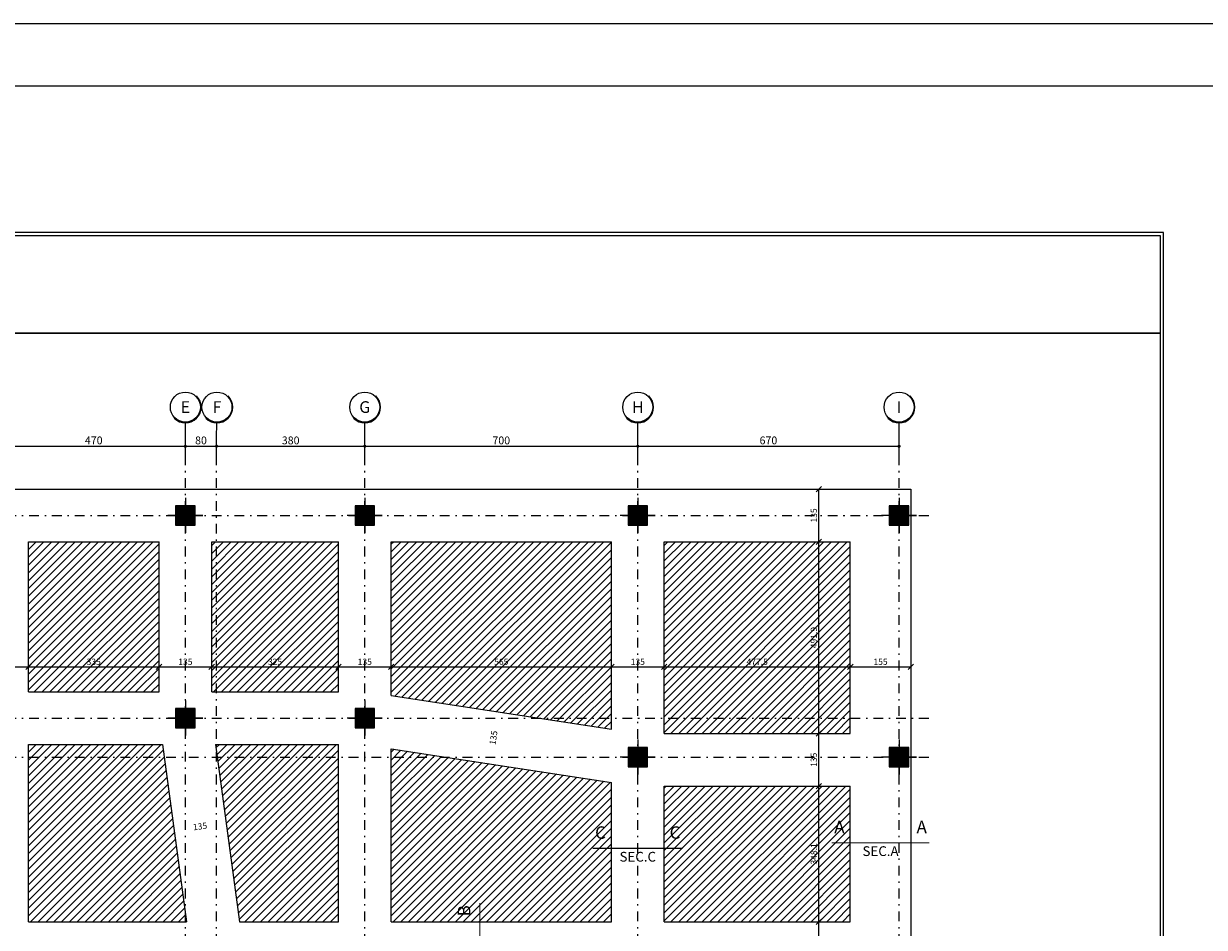
# Model space of a CAD drawing. Extents: x 10916 to 28487, y -4311 to 4153.
# Drawn here: x 13328 to 16356, y 1835 to 4153 of the extents above; entities that cross this region are included whole.
import ezdxf
from ezdxf.enums import TextEntityAlignment as Align

# ---------------------------------------------------------------- set-up
doc = ezdxf.new("R2010")
doc.units = 0
doc.header["$LTSCALE"] = 5
doc.header["$MEASUREMENT"] = 0
doc.linetypes.add('EM_DASHDOT', pattern=[11.7, 5, -3, 0.7, -3])
doc.linetypes.add('EM_SOLID', pattern=[0])
doc.layers.get('0').update_dxf_attribs({"linetype": 'CONTINUOUS'})
for name, color, linetype in [('EM_BEAM', 2, 'CONTINUOUS'), ('EM_COLUMN', 2, 'CONTINUOUS'), ('EM_DIM', 1, 'CONTINUOUS'), ('EM_GRID', 8, 'EM_DASHDOT'), ('EM_GRID_BULB', 1, 'CONTINUOUS'), ('EM_SOLID', 8, 'CONTINUOUS'), ('EM_TEXT', 6, 'CONTINUOUS')]:
    doc.layers.add(name, color=color, linetype=linetype)
doc.styles.add('EM_FONT', font='romans.shx', dxfattribs={"height": 22})
doc.styles.add('EM_TITEL', font='romanc.shx')

msp = doc.modelspace()

# ---------------------------------------------------------------- linework, layer by layer
at = {"color": 2, "linetype": 'EM_SOLID'}
msp.add_lwpolyline([(10916.2, 4153.3), (28486.6, 4153.3), (28486.6, -4311.2), (10916.2, -4311.2)], close=True, dxfattribs=at)
at = {"layer": 'EM_BEAM', "color": 1}
msp.add_lwpolyline([(11076.2, 3993.3), (28326.6, 3993.3), (28326.6, -4151.2), (11076.2, -4151.2)], close=True, dxfattribs=at)
at = {"layer": 'EM_BEAM'}
msp.add_lwpolyline([(11524.5, 131), (16251.1, 131), (16251.1, 3617), (11524.5, 3617)], close=True, dxfattribs=at)
for points in [[(12125.5, 2959), (15603, 2959)], [(15603, 2959), (15603.1, 1164)], [(13340.5, 2824), (13675.5, 2824)], [(13340.5, 2439), (13340.5, 2824)], [(13675.5, 2439), (13675.5, 2824)], [(13810.5, 2824), (14135.5, 2824)], [(13810.5, 2439), (13810.5, 2824)], [(14135.5, 2439), (14135.5, 2824)], [(14270.5, 2824), (14835.5, 2824)], [(14270.5, 2429.5), (14270.5, 2824)], [(14835.5, 2343.2), (14835.5, 2824)], [(14970.5, 2824), (15448, 2824)], [(14970.5, 2332.1), (14970.5, 2824)], [(15448, 2332.1), (15448, 2824)], [(13340.5, 2439), (13675.5, 2439)], [(13810.5, 2439), (14135.5, 2439)], [(14270.5, 2429.5), (14835.5, 2343.2)], [(14970.5, 2332.1), (15448, 2332.1)], [(13340.5, 2304), (13684, 2304)], [(13340.5, 1849), (13340.5, 2304)], [(13684, 2304), (13745.7, 1849)], [(13820.3, 2304), (14135.5, 2304)], [(13820.3, 2304), (13882, 1849)], [(14135.5, 1849), (14135.5, 2304)], [(14270.5, 2292.9), (14835.5, 2206.7)], [(14270.5, 1849), (14270.5, 2292.9)], [(14835.5, 1849), (14835.5, 2206.7)], [(14970.5, 2197.1), (15448, 2197.1)], [(14970.5, 1849), (14970.5, 2197.1)], [(15448, 1849), (15448, 2197.1)], [(13340.5, 1849), (13745.7, 1849)], [(13882, 1849), (14135.5, 1849)], [(14270.5, 1849), (14835.5, 1849)], [(14970.5, 1849), (15448, 1849)]]:
    msp.add_lwpolyline(points, dxfattribs=at)
at = {"layer": 'EM_COLUMN'}
for points in [[(13718, 2916.5), (13718, 2866.5), (13768, 2866.5), (13768, 2916.5)], [(14178, 2916.5), (14178, 2866.5), (14228, 2866.5), (14228, 2916.5)], [(14878, 2916.5), (14878, 2866.5), (14928, 2866.5), (14928, 2916.5)], [(15548, 2916.5), (15548, 2866.5), (15598, 2866.5), (15598, 2916.5)], [(13718, 2396.5), (13718, 2346.5), (13768, 2346.5), (13768, 2396.5)], [(14178, 2396.5), (14178, 2346.5), (14228, 2346.5), (14228, 2396.5)], [(14878, 2296.5), (14878, 2246.5), (14928, 2246.5), (14928, 2296.5)], [(15548, 2296.5), (15548, 2246.5), (15598, 2246.5), (15598, 2296.5)]]:
    msp.add_lwpolyline(points, close=True, dxfattribs=at)
at = {"layer": 'EM_DIM'}
for p, q in [((13273, 3069), (13743, 3069)), ((13743, 3069), (13823, 3069)), ((13823, 3069), (14203, 3069)), ((14203, 3069), (14903, 3069)), ((14903, 3069), (15573, 3069))]:
    msp.add_line(p, q, dxfattribs=at)
at = {"layer": 'EM_DIM', "const_width": 4}
for points in [[(13741, 3069, 1), (13745, 3069, 1)], [(13821, 3069, 1), (13825, 3069, 1)], [(14201, 3069, 1), (14205, 3069, 1)], [(14901, 3069, 1), (14905, 3069, 1)], [(15571, 3069, 1), (15575, 3069, 1)]]:
    msp.add_lwpolyline(points, format="xyb", close=True, dxfattribs=at)
at = {"layer": 'EM_DIM'}
for points in [[(15360.3, 2817), (15374.3, 2831), (15367.3, 2824), (15367.3, 2959), (15374.3, 2966), (15360.3, 2952)], [(13743, 2936.5), (13743, 2846.5), (13743, 2891.5), (13788, 2891.5), (13698, 2891.5)], [(14203, 2936.5), (14203, 2846.5), (14203, 2891.5), (14248, 2891.5), (14158, 2891.5)], [(14903, 2936.5), (14903, 2846.5), (14903, 2891.5), (14948, 2891.5), (14858, 2891.5)], [(15573, 2936.5), (15573, 2846.5), (15573, 2891.5), (15618, 2891.5), (15528, 2891.5)], [(15360.3, 2325.1), (15374.3, 2339.1), (15367.3, 2332.1), (15367.3, 2824), (15374.3, 2831), (15360.3, 2817)], [(13198.5, 2496.1), (13212.5, 2510.1), (13205.5, 2503.1), (13340.5, 2503.1), (13347.5, 2510.1), (13333.5, 2496.1)], [(13333.5, 2496.1), (13347.5, 2510.1), (13340.5, 2503.1), (13675.5, 2503.1), (13682.5, 2510.1), (13668.5, 2496.1)], [(13668.5, 2496.1), (13682.5, 2510.1), (13675.5, 2503.1), (13810.5, 2503.1), (13817.5, 2510.1), (13803.5, 2496.1)], [(13803.5, 2496.1), (13817.5, 2510.1), (13810.5, 2503.1), (14135.5, 2503.1), (14142.5, 2510.1), (14128.5, 2496.1)], [(14128.5, 2496.1), (14142.5, 2510.1), (14135.5, 2503.1), (14270.5, 2503.1), (14277.5, 2510.1), (14263.5, 2496.1)], [(14263.5, 2496.1), (14277.5, 2510.1), (14270.5, 2503.1), (14835.5, 2503.1), (14842.5, 2510.1), (14828.5, 2496.1)], [(14828.5, 2496.1), (14842.5, 2510.1), (14835.5, 2503.1), (14970.5, 2503.1), (14977.5, 2510.1), (14963.5, 2496.1)], [(14963.5, 2496.1), (14977.5, 2510.1), (14970.5, 2503.1), (15448, 2503.1), (15455, 2510.1), (15441, 2496.1)], [(15441, 2496.1), (15455, 2510.1), (15448, 2503.1), (15603, 2503.1), (15610, 2510.1), (15596, 2496.1)], [(13743, 2416.5), (13743, 2326.5), (13743, 2371.5), (13788, 2371.5), (13698, 2371.5)], [(14203, 2416.5), (14203, 2326.5), (14203, 2371.5), (14248, 2371.5), (14158, 2371.5)], [(15360.3, 2190.1), (15374.3, 2204.1), (15367.3, 2197.1), (15367.3, 2332.1), (15374.3, 2339.1), (15360.3, 2325.1)], [(14903, 2316.5), (14903, 2226.5), (14903, 2271.5), (14948, 2271.5), (14858, 2271.5)], [(15573, 2316.5), (15573, 2226.5), (15573, 2271.5), (15618, 2271.5), (15528, 2271.5)], [(15360.3, 1842), (15374.3, 1856), (15367.3, 1849), (15367.3, 2197.1), (15374.3, 2204.1), (15360.3, 2190.1)], [(15360.3, 1707), (15374.3, 1721), (15367.3, 1714), (15367.3, 1849), (15374.3, 1856), (15360.3, 1842)]]:
    msp.add_lwpolyline(points, dxfattribs=at)
for points in [[(14534.6, 2252.6, 0, 8, 0), (14537, 2268.4, 0, 0, 0), (14552.6, 2370.2, 8, 0, 0), (14555, 2386.1, 0, 0, 0)], [(13715.4, 2072.7, 0, 8, 0), (13731.2, 2074.9, 0, 0, 0), (13833.3, 2088.7, 8, 0, 0), (13849.2, 2090.8, 0, 0, 0)], [(14807.5, 2051.8, 0, 40, 0), (14807.5, 2041.8, 0, 0, 0), (14807.5, 2037.3, 0, 0, 0), (14787.5, 2037.3, 3, 3, 0), (15018.5, 2037.3, 0, 0, 0), (14998.5, 2037.3, 0, 0, 0), (14998.5, 2041.8, 40, 0, 0), (14998.5, 2051.8, 0, 0, 0)], [(15420, 2066.2, 0, 40, 0), (15420, 2056.2, 0, 0, 0), (15420, 2051.7, 0, 0, 0), (15400, 2051.7, 3, 3, 0), (15651, 2051.7, 0, 0, 0), (15631, 2051.7, 0, 0, 0), (15631, 2056.2, 40, 0, 0), (15631, 2066.2, 0, 0, 0)], [(14483.6, 1686, 0, 40, 0), (14493.6, 1686, 0, 0, 0), (14498.1, 1686, 0, 0, 0), (14498.1, 1666, 3, 3, 0), (14498.1, 1897, 0, 0, 0), (14498.1, 1877, 0, 0, 0), (14493.6, 1877, 40, 0, 0), (14483.6, 1877, 0, 0, 0)]]:
    msp.add_lwpolyline(points, format="xyseb", dxfattribs=at)
at = {"layer": 'EM_GRID'}
for p, q in [((13743, 739), (13743, 3029)), ((13823, 739), (13823, 3029)), ((14203, 739), (14203, 3029)), ((14903, 739), (14903, 3029)), ((15573, 739), (15573, 3029)), ((12055.5, 2891.5), (15653.1, 2891.5)), ((12055.5, 2371.5), (15653.1, 2371.5)), ((12055.5, 2271.5), (15653.1, 2271.5))]:
    msp.add_line(p, q, dxfattribs=at)
at = {"layer": 'EM_GRID_BULB'}
for p, q in [((13743, 3029), (13743, 3129)), ((14203, 3029), (14203, 3129)), ((14903, 3029), (14903, 3129)), ((15573, 3029), (15573, 3129))]:
    msp.add_line(p, q, dxfattribs=at)
msp.add_lwpolyline([(13823, 3029), (13823, 3097), (13824, 3121), (13824, 3129)], dxfattribs=at)
for centre in [(13743, 3169.5), (13824, 3169.5), (14203, 3169.5), (14903, 3169.5), (15573, 3169.5)]:
    msp.add_circle(centre, 38.5, dxfattribs=at)
for centre, radius in [((13743, 3169.5), 40.5), ((13743, 3169.5), 39.5), ((13824, 3169.5), 40.5), ((13824, 3169.5), 39.5), ((14203, 3169.5), 40.5), ((14203, 3169.5), 39.5), ((14903, 3169.5), 40.5), ((14903, 3169.5), 39.5), ((15573, 3169.5), 40.5), ((15573, 3169.5), 39.5)]:
    msp.add_arc(centre, radius, 225, 45, dxfattribs=at)
at = {"layer": 'EM_SOLID'}
for p, q in [((13340.5, 2504), (13660.5, 2824)), ((13340.5, 2524), (13640.5, 2824)), ((13340.5, 2544), (13620.5, 2824)), ((13340.5, 2564), (13600.5, 2824)), ((13340.5, 2584), (13580.5, 2824)), ((13340.5, 2604), (13560.5, 2824)), ((13340.5, 2624), (13540.5, 2824)), ((13340.5, 2644), (13520.5, 2824)), ((13340.5, 2664), (13500.5, 2824)), ((13340.5, 2684), (13480.5, 2824)), ((13340.5, 2704), (13460.5, 2824)), ((13340.5, 2724), (13440.5, 2824)), ((13340.5, 2744), (13420.5, 2824)), ((13340.5, 2764), (13400.5, 2824)), ((13340.5, 2784), (13380.5, 2824)), ((13340.5, 2804), (13360.5, 2824)), ((13340.5, 2484), (13675.5, 2819)), ((13810.5, 2514), (14120.5, 2824)), ((13810.5, 2534), (14100.5, 2824)), ((13810.5, 2554), (14080.5, 2824)), ((13810.5, 2574), (14060.5, 2824)), ((13810.5, 2594), (14040.5, 2824)), ((13810.5, 2614), (14020.5, 2824)), ((13810.5, 2634), (14000.5, 2824)), ((13810.5, 2654), (13980.5, 2824)), ((13810.5, 2674), (13960.5, 2824)), ((13810.5, 2694), (13940.5, 2824)), ((13810.5, 2714), (13920.5, 2824)), ((13810.5, 2734), (13900.5, 2824)), ((13810.5, 2754), (13880.5, 2824)), ((13810.5, 2774), (13860.5, 2824)), ((13810.5, 2794), (13840.5, 2824)), ((13810.5, 2814), (13820.5, 2824)), ((13810.5, 2494), (14135.5, 2819)), ((14270.5, 2438.2), (14656.3, 2824)), ((14270.5, 2458.2), (14636.3, 2824)), ((14270.5, 2478.2), (14616.3, 2824)), ((14270.5, 2498.2), (14596.3, 2824)), ((14270.5, 2518.2), (14576.3, 2824)), ((14270.5, 2538.2), (14556.3, 2824)), ((14270.5, 2558.2), (14536.3, 2824)), ((14270.5, 2578.2), (14516.3, 2824)), ((14270.5, 2598.2), (14496.3, 2824)), ((14270.5, 2618.2), (14476.3, 2824)), ((14270.5, 2638.2), (14456.3, 2824)), ((14270.5, 2658.2), (14436.3, 2824)), ((14270.5, 2678.2), (14416.3, 2824)), ((14270.5, 2698.2), (14396.3, 2824)), ((14270.5, 2718.2), (14376.3, 2824)), ((14270.5, 2738.2), (14356.3, 2824)), ((14270.5, 2758.2), (14336.3, 2824)), ((14270.5, 2778.2), (14316.3, 2824)), ((14270.5, 2798.2), (14296.3, 2824)), ((14270.5, 2818.2), (14276.3, 2824)), ((14280.3, 2428), (14676.3, 2824)), ((14297.6, 2425.4), (14696.3, 2824)), ((14315, 2422.7), (14716.3, 2824)), ((14332.3, 2420.1), (14736.3, 2824)), ((14349.7, 2417.4), (14756.3, 2824)), ((14367, 2414.8), (14776.3, 2824)), ((14384.4, 2412.1), (14796.3, 2824)), ((14401.7, 2409.5), (14816.3, 2824)), ((14419.1, 2406.8), (14835.5, 2823.2)), ((14970.5, 2354.6), (15439.9, 2824)), ((14970.5, 2374.6), (15419.9, 2824)), ((14970.5, 2394.6), (15399.9, 2824)), ((14970.5, 2414.6), (15379.9, 2824)), ((14970.5, 2434.6), (15359.9, 2824)), ((14970.5, 2454.6), (15339.9, 2824)), ((14970.5, 2474.6), (15319.9, 2824)), ((14970.5, 2494.6), (15299.9, 2824)), ((14970.5, 2514.6), (15279.9, 2824)), ((14970.5, 2534.6), (15259.9, 2824)), ((14970.5, 2554.6), (15239.9, 2824)), ((14970.5, 2574.6), (15219.9, 2824)), ((14970.5, 2594.6), (15199.9, 2824)), ((14970.5, 2614.6), (15179.9, 2824)), ((14970.5, 2634.6), (15159.9, 2824)), ((14970.5, 2654.6), (15139.9, 2824)), ((14970.5, 2674.6), (15119.9, 2824)), ((14970.5, 2694.6), (15099.9, 2824)), ((14970.5, 2714.6), (15079.9, 2824)), ((14970.5, 2734.6), (15059.9, 2824)), ((14970.5, 2754.6), (15039.9, 2824)), ((14970.5, 2774.6), (15019.9, 2824)), ((14970.5, 2794.6), (14999.9, 2824)), ((14970.5, 2814.6), (14979.9, 2824)), ((13340.5, 2464), (13675.5, 2799)), ((13810.5, 2474), (14135.5, 2799)), ((14436.4, 2404.2), (14835.5, 2803.2)), ((14970.5, 2334.6), (15448, 2812.1)), ((14988, 2332.1), (15448, 2792.1)), ((13340.5, 2444), (13675.5, 2779)), ((13355.5, 2439), (13675.5, 2759)), ((13810.5, 2454), (14135.5, 2779)), ((13815.5, 2439), (14135.5, 2759)), ((14453.8, 2401.5), (14835.5, 2783.2)), ((14471.1, 2398.9), (14835.5, 2763.2)), ((15008, 2332.1), (15448, 2772.1)), ((13375.5, 2439), (13675.5, 2739)), ((13835.5, 2439), (14135.5, 2739)), ((14488.5, 2396.2), (14835.5, 2743.2)), ((15028, 2332.1), (15448, 2752.1)), ((15048, 2332.1), (15448, 2732.1)), ((13395.5, 2439), (13675.5, 2719)), ((13415.5, 2439), (13675.5, 2699)), ((13855.5, 2439), (14135.5, 2719)), ((13875.5, 2439), (14135.5, 2699)), ((14505.8, 2393.6), (14835.5, 2723.2)), ((14523.2, 2390.9), (14835.5, 2703.2)), ((15068, 2332.1), (15448, 2712.1)), ((13435.5, 2439), (13675.5, 2679)), ((13895.5, 2439), (14135.5, 2679)), ((14540.5, 2388.3), (14835.5, 2683.2)), ((15088, 2332.1), (15448, 2692.1)), ((15108, 2332.1), (15448, 2672.1)), ((13455.5, 2439), (13675.5, 2659)), ((13475.5, 2439), (13675.5, 2639)), ((13915.5, 2439), (14135.5, 2659)), ((13935.5, 2439), (14135.5, 2639)), ((14557.9, 2385.6), (14835.5, 2663.2)), ((14575.2, 2383), (14835.5, 2643.2)), ((15128, 2332.1), (15448, 2652.1)), ((13495.5, 2439), (13675.5, 2619)), ((13955.5, 2439), (14135.5, 2619)), ((14592.6, 2380.3), (14835.5, 2623.2)), ((15148, 2332.1), (15448, 2632.1)), ((15168, 2332.1), (15448, 2612.1)), ((13515.5, 2439), (13675.5, 2599)), ((13535.5, 2439), (13675.5, 2579)), ((13975.5, 2439), (14135.5, 2599)), ((13995.5, 2439), (14135.5, 2579)), ((14609.9, 2377.7), (14835.5, 2603.2)), ((14627.3, 2375), (14835.5, 2583.2)), ((15188, 2332.1), (15448, 2592.1)), ((13555.5, 2439), (13675.5, 2559)), ((14015.5, 2439), (14135.5, 2559)), ((14644.6, 2372.4), (14835.5, 2563.2)), ((14662, 2369.7), (14835.5, 2543.2)), ((15208, 2332.1), (15448, 2572.1)), ((15228, 2332.1), (15448, 2552.1)), ((13575.5, 2439), (13675.5, 2539)), ((13595.5, 2439), (13675.5, 2519)), ((14035.5, 2439), (14135.5, 2539)), ((14055.5, 2439), (14135.5, 2519)), ((14679.3, 2367.1), (14835.5, 2523.2)), ((15248, 2332.1), (15448, 2532.1)), ((13615.5, 2439), (13675.5, 2499)), ((14075.5, 2439), (14135.5, 2499)), ((14696.7, 2364.4), (14835.5, 2503.2)), ((14714, 2361.8), (14835.5, 2483.2)), ((15268, 2332.1), (15448, 2512.1)), ((15288, 2332.1), (15448, 2492.1)), ((13635.5, 2439), (13675.5, 2479)), ((13655.5, 2439), (13675.5, 2459)), ((14095.5, 2439), (14135.5, 2479)), ((14115.5, 2439), (14135.5, 2459)), ((14731.4, 2359.1), (14835.5, 2463.2)), ((15308, 2332.1), (15448, 2472.1)), ((14748.7, 2356.5), (14835.5, 2443.2)), ((14766.1, 2353.8), (14835.5, 2423.2)), ((15328, 2332.1), (15448, 2452.1)), ((15348, 2332.1), (15448, 2432.1)), ((14783.4, 2351.2), (14835.5, 2403.2)), ((15368, 2332.1), (15448, 2412.1)), ((15388, 2332.1), (15448, 2392.1)), ((14800.8, 2348.5), (14835.5, 2383.2)), ((14818.1, 2345.9), (14835.5, 2363.2)), ((15408, 2332.1), (15448, 2372.1)), ((15428, 2332.1), (15448, 2352.1)), ((13340.5, 1963.8), (13680.7, 2304)), ((13340.5, 1983.8), (13660.7, 2304)), ((13340.5, 2003.8), (13640.7, 2304)), ((13340.5, 2023.8), (13620.7, 2304)), ((13340.5, 2043.8), (13600.7, 2304)), ((13340.5, 2063.8), (13580.7, 2304)), ((13340.5, 2083.8), (13560.7, 2304)), ((13340.5, 2103.8), (13540.7, 2304)), ((13340.5, 2123.8), (13520.7, 2304)), ((13340.5, 2143.8), (13500.7, 2304)), ((13340.5, 2163.8), (13480.7, 2304)), ((13340.5, 2183.8), (13460.7, 2304)), ((13340.5, 2203.8), (13440.7, 2304)), ((13340.5, 2223.8), (13420.7, 2304)), ((13340.5, 2243.8), (13400.7, 2304)), ((13340.5, 2263.8), (13380.7, 2304)), ((13340.5, 2283.8), (13360.7, 2304)), ((13340.5, 2303.8), (13340.7, 2304)), ((13821.5, 2295), (13830.5, 2304)), ((13823.9, 2277.4), (13850.5, 2304)), ((13826.3, 2259.8), (13870.5, 2304)), ((13828.6, 2242.2), (13890.5, 2304)), ((13831, 2224.6), (13910.5, 2304)), ((13833.4, 2207), (13930.5, 2304)), ((13835.8, 2189.4), (13950.5, 2304)), ((13838.2, 2171.7), (13970.5, 2304)), ((13840.6, 2154.1), (13990.5, 2304)), ((13843, 2136.5), (14010.5, 2304)), ((13845.4, 2118.9), (14030.5, 2304)), ((13847.7, 2101.3), (14050.5, 2304)), ((13850.1, 2083.7), (14070.5, 2304)), ((13852.5, 2066.1), (14090.5, 2304)), ((13854.9, 2048.5), (14110.5, 2304)), ((13857.3, 2030.8), (14130.5, 2304)), ((13340.5, 1943.8), (13686, 2289.3)), ((13340.5, 1923.8), (13688.4, 2271.7)), ((13859.7, 2013.2), (14135.5, 2289)), ((14270.5, 2284), (14278.2, 2291.8)), ((14270.5, 2264), (14295.6, 2289.1)), ((14270.5, 2244), (14312.9, 2286.5)), ((14270.5, 2224), (14330.3, 2283.8)), ((14270.5, 2204), (14347.6, 2281.2)), ((14270.5, 2184), (14365, 2278.5)), ((14270.5, 2164), (14382.3, 2275.9)), ((14270.5, 2144), (14399.7, 2273.2)), ((13340.5, 1903.8), (13690.8, 2254.1)), ((13862.1, 1995.6), (14135.5, 2269)), ((13864.5, 1978), (14135.5, 2249)), ((14270.5, 2124), (14417, 2270.6)), ((14270.5, 2104), (14434.4, 2267.9)), ((14270.5, 2084), (14451.7, 2265.3)), ((14270.5, 2064), (14469.1, 2262.6)), ((14270.5, 2044), (14486.4, 2260)), ((14270.5, 2024), (14503.8, 2257.3)), ((14270.5, 2004), (14521.1, 2254.7)), ((14270.5, 1984), (14538.5, 2252)), ((14270.5, 1964), (14555.8, 2249.4)), ((14270.5, 1944), (14573.2, 2246.7)), ((14270.5, 1924), (14590.5, 2244.1)), ((14270.5, 1904), (14607.9, 2241.4)), ((13340.5, 1883.8), (13693.2, 2236.5)), ((13340.5, 1863.8), (13695.6, 2218.9)), ((13866.9, 1960.4), (14135.5, 2229)), ((14270.5, 1884), (14625.2, 2238.8)), ((14270.5, 1864), (14642.6, 2236.1)), ((14275.5, 1849), (14659.9, 2233.5)), ((14295.5, 1849), (14677.3, 2230.8)), ((14315.5, 1849), (14694.6, 2228.2)), ((14335.5, 1849), (14712, 2225.5)), ((14355.5, 1849), (14729.3, 2222.9)), ((14375.5, 1849), (14746.7, 2220.2)), ((14395.5, 1849), (14764, 2217.6)), ((14415.5, 1849), (14781.4, 2214.9)), ((14435.5, 1849), (14798.7, 2212.3)), ((13345.7, 1849), (13698, 2201.3)), ((13365.7, 1849), (13700.3, 2183.7)), ((13869.2, 1942.8), (14135.5, 2209)), ((13871.6, 1925.2), (14135.5, 2189)), ((14455.5, 1849), (14816.1, 2209.6)), ((14475.5, 1849), (14833.4, 2207)), ((14495.5, 1849), (14835.5, 2189)), ((14970.5, 1851.5), (15316.1, 2197.1)), ((14970.5, 1871.5), (15296.1, 2197.1)), ((14970.5, 1891.5), (15276.1, 2197.1)), ((14970.5, 1911.5), (15256.1, 2197.1)), ((14970.5, 1931.5), (15236.1, 2197.1)), ((14970.5, 1951.5), (15216.1, 2197.1)), ((14970.5, 1971.5), (15196.1, 2197.1)), ((14970.5, 1991.5), (15176.1, 2197.1)), ((14970.5, 2011.5), (15156.1, 2197.1)), ((14970.5, 2031.5), (15136.1, 2197.1)), ((14970.5, 2051.5), (15116.1, 2197.1)), ((14970.5, 2071.5), (15096.1, 2197.1)), ((14970.5, 2091.5), (15076.1, 2197.1)), ((14970.5, 2111.5), (15056.1, 2197.1)), ((14970.5, 2131.5), (15036.1, 2197.1)), ((14970.5, 2151.5), (15016.1, 2197.1)), ((14970.5, 2171.5), (14996.1, 2197.1)), ((14970.5, 2191.5), (14976.1, 2197.1)), ((14988, 1849), (15336.1, 2197.1)), ((15008, 1849), (15356.1, 2197.1)), ((15028, 1849), (15376.1, 2197.1)), ((15048, 1849), (15396.1, 2197.1)), ((15068, 1849), (15416.1, 2197.1)), ((15088, 1849), (15436.1, 2197.1)), ((15108, 1849), (15448, 2189)), ((13385.7, 1849), (13702.7, 2166)), ((13874, 1907.6), (14135.5, 2169)), ((14515.5, 1849), (14835.5, 2169)), ((15128, 1849), (15448, 2169)), ((13405.7, 1849), (13705.1, 2148.4)), ((13425.7, 1849), (13707.5, 2130.8)), ((13876.4, 1890), (14135.5, 2149)), ((13878.8, 1872.3), (14135.5, 2129)), ((14535.5, 1849), (14835.5, 2149)), ((14555.5, 1849), (14835.5, 2129)), ((15148, 1849), (15448, 2149)), ((15168, 1849), (15448, 2129)), ((13445.7, 1849), (13709.9, 2113.2)), ((13465.7, 1849), (13712.3, 2095.6)), ((13881.2, 1854.7), (14135.5, 2109)), ((14575.5, 1849), (14835.5, 2109)), ((15188, 1849), (15448, 2109)), ((13485.7, 1849), (13714.7, 2078)), ((13505.7, 1849), (13717.1, 2060.4)), ((13895.5, 1849), (14135.5, 2089)), ((13915.5, 1849), (14135.5, 2069)), ((14595.5, 1849), (14835.5, 2089)), ((14615.5, 1849), (14835.5, 2069)), ((15208, 1849), (15448, 2089)), ((15228, 1849), (15448, 2069)), ((13525.7, 1849), (13719.4, 2042.8)), ((13935.5, 1849), (14135.5, 2049)), ((13955.5, 1849), (14135.5, 2029)), ((14635.5, 1849), (14835.5, 2049)), ((14655.5, 1849), (14835.5, 2029)), ((15248, 1849), (15448, 2049)), ((15268, 1849), (15448, 2029)), ((13545.7, 1849), (13721.8, 2025.2)), ((13565.7, 1849), (13724.2, 2007.5)), ((13975.5, 1849), (14135.5, 2009)), ((14675.5, 1849), (14835.5, 2009)), ((15288, 1849), (15448, 2009)), ((13585.7, 1849), (13726.6, 1989.9)), ((13605.7, 1849), (13729, 1972.3)), ((13995.5, 1849), (14135.5, 1989)), ((14015.5, 1849), (14135.5, 1969)), ((14695.5, 1849), (14835.5, 1989)), ((14715.5, 1849), (14835.5, 1969)), ((15308, 1849), (15448, 1989)), ((15328, 1849), (15448, 1969)), ((13625.7, 1849), (13731.4, 1954.7)), ((14035.5, 1849), (14135.5, 1949)), ((14735.5, 1849), (14835.5, 1949)), ((15348, 1849), (15448, 1949)), ((13645.7, 1849), (13733.8, 1937.1)), ((13665.7, 1849), (13736.2, 1919.5)), ((14055.5, 1849), (14135.5, 1929)), ((14075.5, 1849), (14135.5, 1909)), ((14755.5, 1849), (14835.5, 1929)), ((14775.5, 1849), (14835.5, 1909)), ((15368, 1849), (15448, 1929)), ((15388, 1849), (15448, 1909)), ((13685.7, 1849), (13738.6, 1901.9)), ((13705.7, 1849), (13740.9, 1884.3)), ((14095.5, 1849), (14135.5, 1889)), ((14795.5, 1849), (14835.5, 1889)), ((15408, 1849), (15448, 1889)), ((13725.7, 1849), (13743.3, 1866.6)), ((14115.5, 1849), (14135.5, 1869)), ((14815.5, 1849), (14835.5, 1869)), ((15428, 1849), (15448, 1869))]:
    msp.add_line(p, q, dxfattribs=at)
at = {"layer": 'EM_SOLID', "const_width": 50}
for points in [[(13718, 2891.5), (13768, 2891.5)], [(14178, 2891.5), (14228, 2891.5)], [(14878, 2891.5), (14928, 2891.5)], [(15548, 2891.5), (15598, 2891.5)], [(13718, 2371.5), (13768, 2371.5)], [(14178, 2371.5), (14228, 2371.5)], [(14878, 2271.5), (14928, 2271.5)], [(15548, 2271.5), (15598, 2271.5)]]:
    msp.add_lwpolyline(points, dxfattribs=at)
at = {"layer": 'EM_TEXT'}
for points in [[(11532.5, 3359), (16243.1, 3359), (16243.1, 3609), (11532.5, 3609)], [(11532.5, 289), (16243.1, 289), (16243.1, 3359), (11532.5, 3359)]]:
    msp.add_lwpolyline(points, close=True, dxfattribs=at)

# ---------------------------------------------------------------- texts
at = {"layer": 'EM_DIM', "style": 'EM_TITEL'}
for s, p in [(' 470 ', (13508, 3084)), (' 80 ', (13783, 3084)), (' 380 ', (14013, 3084)), (' 700 ', (14553, 3084)), (' 670 ', (15238, 3084))]:
    msp.add_text(s, height=20, dxfattribs=at).set_placement(p, align=Align.MIDDLE_CENTER)
at = {"layer": 'EM_DIM'}
for s, height, rotation, style, p in [('135', 16, 90, 'EM_TITEL', (15367.3, 2891.5)), ('491.9', 16, 90, 'EM_TITEL', (15367.3, 2578.1)), (' 135 ', 16, 81.317, 'EM_FONT', (14545.8, 2319.2)), ('135', 16, 90, 'EM_TITEL', (15367.3, 2264.6)), (' 135 ', 16, 7.7218, 'EM_FONT', (13782.4, 2080.8)), ('C', 32, 0, 'EM_TITEL', (14807.5, 2051.8)), ('C', 32, 0, 'EM_TITEL', (14998.5, 2051.8)), ('A', 32, 0.0024, 'EM_TITEL', (15420, 2066.2)), ('A', 32, 0.0024, 'EM_TITEL', (15631, 2066.2)), ('348.1', 16, 90, 'EM_TITEL', (15367.3, 2023.1)), ('B', 32, 90, 'EM_TITEL', (14483.6, 1877))]:
    msp.add_text(s, height=height, rotation=rotation, dxfattribs=dict(at, style=style)).set_placement(p, align=Align.BOTTOM_CENTER)
at = {"layer": 'EM_DIM', "style": 'EM_TITEL'}
for s, p in [('335', (13508, 2503.1)), ('135', (13743, 2503.1)), ('325', (13973, 2503.1)), ('135', (14203, 2503.1)), ('565', (14553, 2503.1)), ('135', (14903, 2503.1)), ('477.5', (15209.2, 2503.1)), ('155', (15525.5, 2503.1))]:
    msp.add_text(s, height=16, dxfattribs=at).set_placement(p, align=Align.BOTTOM_CENTER)
for s, rotation, p in [('SEC.C', 0, (14903, 2028.3)), ('SEC.A', 0.0024, (15525.5, 2042.7))]:
    msp.add_text(s, height=25, rotation=rotation, dxfattribs=at).set_placement(p, align=Align.TOP_CENTER)
at = {"layer": 'EM_GRID_BULB', "style": 'EM_TITEL'}
for s, p in [('E', (13743, 3169.5)), ('F', (13824, 3169.5)), ('G', (14203, 3169.5)), ('H', (14903, 3169.5)), ('I', (15573, 3169.5))]:
    msp.add_text(s, height=30, dxfattribs=at).set_placement(p, align=Align.MIDDLE_CENTER)

doc.saveas('drawing.dxf')
